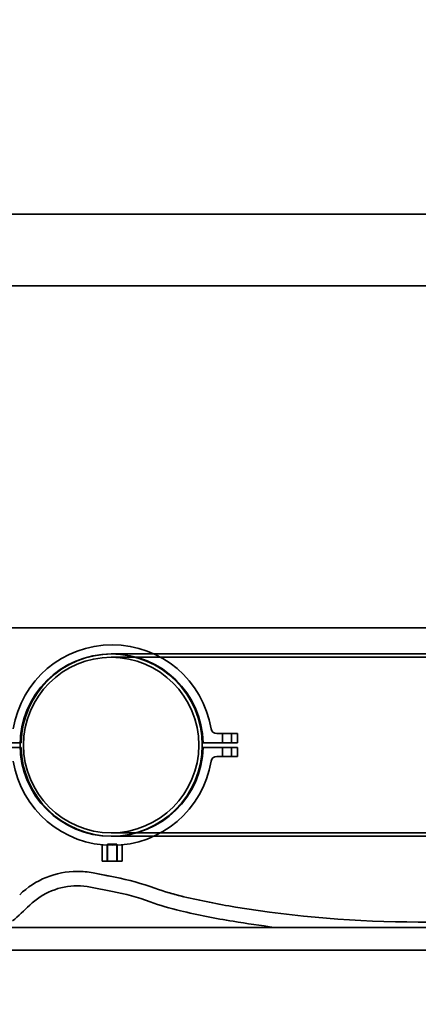
# Model space of a CAD drawing. Units: millimetres. Extents: x 0 to 6720, y 0 to 4752.
# Drawn here: x 2318 to 2668, y 1682 to 2546 of the extents above; entities that cross this region are included whole.
import ezdxf

# ---------------------------------------------------------------- set-up
doc = ezdxf.new("R2010")
doc.units = ezdxf.units.MM
doc.header["$LTSCALE"] = 16
doc.layers.add('Visible (ISO)', color=7, linetype='Continuous', lineweight=35)
doc.styles.add('Note Text (ISO)', font='tahoma.ttf')
doc.dimstyles.new('Default (ISO)', dxfattribs={"dimscale": 16, "dimtxt": 3.5, "dimasz": 2.5, "dimexe": 3.175, "dimexo": 0, "dimgap": 0.762, "dimtad": 1, "dimdec": 1, "dimrnd": 1e-08, "dimtxsty": 'Note Text (ISO)', "dimcen": 0.09, "dimdle": 10, "dimclrd": 256, "dimclre": 256, "dimclrt": 256, "dimadec": 1, "dimazin": 2, "dimtfac": 1.001486, "dimtmove": 0, "dimatfit": 3, "dimfxl": 1, "dimtolj": 1, "dimtzin": 0, "dimlwd": -1, "dimlwe": -1, "dimarcsym": 0})

# ---------------------------------------------------------------- blocks, each defined once
blk = doc.blocks.new('*D20')
at = {"layer": 'Defpoints', "color": 0, "transparency": 16777216}
for p in [(2286.95, 1749.55), (3798.95, 1749.55), (3798.95, 1623.85)]:
    blk.add_point(p, dxfattribs=at)
at = {"layer": 'Visible (ISO)', "transparency": 16777216}
for p, q in [((2286.95, 1749.55), (2286.95, 1573.05)), ((3798.95, 1749.55), (3798.95, 1573.05)), ((2326.95, 1623.85), (3758.95, 1623.85))]:
    blk.add_line(p, q, dxfattribs=at)
for points in [[(2326.95, 1630.52), (2326.95, 1617.19), (2286.95, 1623.85)], [(3758.95, 1630.52), (3758.95, 1617.19), (3798.95, 1623.85)]]:
    blk.add_solid(points, dxfattribs=at)
at = {"layer": 'Visible (ISO)', "transparency": 16777216, "insert": (3020.88, 1692.05), "char_height": 56, "attachment_point": 1, "style": 'Note Text (ISO)'}
blk.add_mtext('\\A1;D', dxfattribs=at)
blk = doc.blocks.new('*D21')
at = {"layer": 'Defpoints', "color": 0, "transparency": 16777216}
for p in [(2756.56, 3949.68), (1927.36, 1729.55), (2163.45, 1729.55)]:
    blk.add_point(p, dxfattribs=at)
at = {"layer": 'Visible (ISO)', "transparency": 16777216}
for p, q in [((2756.56, 3949.68), (1876.56, 3949.68)), ((1927.36, 3909.68), (1927.36, 1769.55)), ((2163.45, 1729.55), (1876.56, 1729.55))]:
    blk.add_line(p, q, dxfattribs=at)
for points in [[(1920.7, 3909.68), (1934.03, 3909.68), (1927.36, 3949.68)], [(1920.7, 1769.55), (1934.03, 1769.55), (1927.36, 1729.55)]]:
    blk.add_solid(points, dxfattribs=at)
at = {"layer": 'Visible (ISO)', "transparency": 16777216, "insert": (1857.63, 2632.29), "char_height": 56, "attachment_point": 1, "rotation": 90, "style": 'Note Text (ISO)'}
blk.add_mtext('\\A1;H min - max', dxfattribs=at)
blk = doc.blocks.new('*D22')
at = {"layer": 'Defpoints', "color": 0, "transparency": 16777216}
for p in [(2964.55, 2312.55), (2561.29, 2012.55), (2964.55, 2012.55)]:
    blk.add_point(p, dxfattribs=at)
at = {"layer": 'Visible (ISO)', "transparency": 16777216}
blk.add_line((2964.55, 2272.55), (2964.55, 2052.55), dxfattribs=at)
for points in [[(2957.88, 2272.55), (2971.21, 2272.55), (2964.55, 2312.55)], [(2957.88, 2052.55), (2971.21, 2052.55), (2964.55, 2012.55)]]:
    blk.add_solid(points, dxfattribs=at)
at = {"layer": 'Visible (ISO)', "transparency": 16777216, "insert": (2894.02, 2102.86), "char_height": 56, "attachment_point": 1, "rotation": 90, "style": 'Note Text (ISO)'}
blk.add_mtext('\\A1;300', dxfattribs=at)

msp = doc.modelspace()

# ---------------------------------------------------------------- linework, layer by layer
at = {"layer": 'Visible (ISO)', "ltscale": 13.099113}
msp.add_line((2286.95, 2375.55), (3798.95, 2375.55), dxfattribs=at)
at = {"layer": 'Visible (ISO)', "ltscale": 12.947262}
for p, q in [((2286.95, 2312.55), (3798.95, 2312.55)), ((2292.95, 2312.55), (3792.95, 2312.55)), ((2286.95, 2012.55), (3798.95, 2012.55)), ((3792.95, 2012.55), (2292.95, 2012.55))]:
    msp.add_line(p, q, dxfattribs=at)
at = {"layer": 'Visible (ISO)', "ltscale": 13.20398}
for p, q in [((3659.77, 1989.55), (2397.95, 1989.55)), ((3659.77, 1986.55), (2397.95, 1986.55)), ((2397.95, 1832.55), (3659.77, 1832.55)), ((2397.95, 1829.55), (3659.77, 1829.55))]:
    msp.add_line(p, q, dxfattribs=at)
at = {"layer": 'Visible (ISO)', "ltscale": 2.167545}
for p, q in [((2508.82, 1919.55), (2490.6, 1919.55)), ((2490.6, 1899.55), (2508.82, 1899.55))]:
    msp.add_line(p, q, dxfattribs=at)
at = {"layer": 'Visible (ISO)', "ltscale": 0.951788}
for p, q in [((2495.71, 1919.55), (2495.71, 1911.55)), ((2503.71, 1919.55), (2503.71, 1911.55)), ((2508.82, 1911.55), (2508.82, 1919.55)), ((2495.71, 1907.55), (2495.71, 1899.55)), ((2503.71, 1907.55), (2503.71, 1899.55)), ((2508.82, 1899.55), (2508.82, 1907.55))]:
    msp.add_line(p, q, dxfattribs=at)
at = {"layer": 'Visible (ISO)', "ltscale": 3.572454}
for p, q in [((2288.82, 1911.55), (2318.85, 1911.55)), ((2478.8, 1911.55), (2508.82, 1911.55)), ((2318.85, 1907.55), (2288.82, 1907.55)), ((2508.82, 1907.55), (2478.8, 1907.55))]:
    msp.add_line(p, q, dxfattribs=at)
at = {"layer": 'Visible (ISO)', "ltscale": 1.716531}
for p, q in [((2390.16, 1821.98), (2390.16, 1807.55)), ((2407.48, 1821.98), (2407.48, 1807.55))]:
    msp.add_line(p, q, dxfattribs=at)
at = {"layer": 'Visible (ISO)', "ltscale": 1.678387}
for p, q in [((2394.49, 1821.66), (2394.49, 1807.55)), ((2403.15, 1821.66), (2403.15, 1807.55))]:
    msp.add_line(p, q, dxfattribs=at)
at = {"layer": 'Visible (ISO)', "ltscale": 1.495122}
msp.add_line((2394.82, 1822.55), (2402.82, 1822.55), dxfattribs=at)
at = {"layer": 'Visible (ISO)', "ltscale": 1.78469}
for p, q in [((2394.82, 1822.55), (2394.82, 1807.55)), ((2402.82, 1822.55), (2402.82, 1807.55))]:
    msp.add_line(p, q, dxfattribs=at)
at = {"layer": 'Visible (ISO)', "ltscale": 1.030349}
for p, q in [((2394.49, 1807.55), (2390.16, 1807.55)), ((2403.15, 1807.55), (2394.49, 1807.55)), ((2407.48, 1807.55), (2403.15, 1807.55))]:
    msp.add_line(p, q, dxfattribs=at)
at = {"layer": 'Visible (ISO)', "ltscale": 2.332279}
for p, q in [((2401.48, 1793.57), (2382.24, 1797.35)), ((2399.03, 1781.11), (2379.79, 1784.89))]:
    msp.add_line(p, q, dxfattribs=at)
at = {"layer": 'Visible (ISO)', "ltscale": 1.698958}
msp.add_line((2396.25, 1794.6), (2382.24, 1797.35), dxfattribs=at)
at = {"layer": 'Visible (ISO)', "ltscale": 13.198128}
msp.add_line((3418.27, 1754.25), (2667.64, 1754.25), dxfattribs=at)
at = {"layer": 'Visible (ISO)'}
for p, q in [((3922.45, 1749.55), (2163.45, 1749.55)), ((3922.45, 1729.55), (2163.45, 1729.55))]:
    msp.add_line(p, q, dxfattribs=at)
at = {"layer": 'Visible (ISO)', "ltscale": 12.489347}
for start, end in [(9.2818, 170.7182), (189.2818, 350.7182)]:
    msp.add_arc((2398.82, 1909.55), 88, start, end, dxfattribs=at)
at = {"layer": 'Visible (ISO)', "ltscale": 12.659545}
for start, end in [(90, 270), (270, 90)]:
    msp.add_arc((2397.95, 1909.55), 80, start, end, dxfattribs=at)
at = {"layer": 'Visible (ISO)', "ltscale": 12.458041}
for start, end in [(1.43254, 178.56746), (181.43254, 358.56746)]:
    msp.add_arc((2398.82, 1909.55), 80, start, end, dxfattribs=at)
at = {"layer": 'Visible (ISO)', "ltscale": 12.184812}
for start, end in [(90, 270), (270, 90)]:
    msp.add_arc((2397.95, 1909.55), 77, start, end, dxfattribs=at)
at = {"layer": 'Visible (ISO)', "ltscale": 0.838036}
for centre, start, end in [((2490.6, 1924.55), 189.2818, 270), ((2490.6, 1894.55), 90, 170.7182)]:
    msp.add_arc(centre, 5, start, end, dxfattribs=at)
at = {"layer": 'Visible (ISO)', "ltscale": 6.65758}
msp.add_arc((2368.23, 1726.01), 72.7, 90, 134.09764, dxfattribs=at)
msp.add_arc((2368.23, 1726.01), 72.7, 90, 134.09764, dxfattribs=at)
at = {"layer": 'Visible (ISO)', "ltscale": 1.677832}
msp.add_arc((2368.23, 1726.01), 72.7, 78.88609, 90, dxfattribs=at)
msp.add_arc((2368.23, 1726.01), 72.7, 78.88609, 90, dxfattribs=at)
at = {"layer": 'Visible (ISO)', "ltscale": 4.307885}
msp.add_arc((2354.69, 1555.42), 242.7, 70.33874, 78.88609, dxfattribs=at)
at = {"layer": 'Visible (ISO)', "ltscale": 5.494546}
msp.add_arc((2368.23, 1726.01), 60, 90, 134.09764, dxfattribs=at)
at = {"layer": 'Visible (ISO)', "ltscale": 1.384714}
msp.add_arc((2368.23, 1726.01), 60, 78.88609, 90, dxfattribs=at)
at = {"layer": 'Visible (ISO)', "ltscale": 4.082457}
msp.add_arc((2354.69, 1555.42), 230, 70.33874, 78.88609, dxfattribs=at)
at = {"layer": 'Visible (ISO)', "ltscale": 3.139731}
msp.add_arc((2516.19, 2007.44), 237.3, 250.33874, 256.71015, dxfattribs=at)
at = {"layer": 'Visible (ISO)', "ltscale": 3.307771}
msp.add_arc((2516.19, 2007.44), 250, 250.33874, 256.71015, dxfattribs=at)
at = {"layer": 'Visible (ISO)', "ltscale": 1.533548}
msp.add_arc((2516.19, 2007.44), 237.3, 253.59804, 256.71015, dxfattribs=at)
at = {"layer": 'Visible (ISO)', "ltscale": 5.504827}
msp.add_arc((2616.86, 2433.62), 675.21, 256.71015, 260.63606, dxfattribs=at)
msp.add_arc((2616.86, 2433.62), 675.21, 256.71015, 260.63606, dxfattribs=at)
at = {"layer": 'Visible (ISO)', "ltscale": 2.4422}
msp.add_arc((2000.98, 2105.02), 467.75, 311.58337, 314.09764, dxfattribs=at)
at = {"layer": 'Visible (ISO)', "ltscale": 5.608369}
msp.add_arc((2616.86, 2433.62), 687.91, 256.71015, 260.63606, dxfattribs=at)
at = {"layer": 'Visible (ISO)', "ltscale": 12.191435}
msp.add_arc((2667.64, 2741.55), 987.3, 260.63606, 270, dxfattribs=at)
msp.add_arc((2667.64, 2741.55), 987.3, 260.63606, 270, dxfattribs=at)
at = {"layer": 'Visible (ISO)', "ltscale": 12.348258}
msp.add_arc((2667.64, 2741.55), 1000, 260.63606, 262.74775, dxfattribs=at)

# ---------------------------------------------------------------- dimensions: what is measured, and where the dimension line sits
at = {"layer": 'Visible (ISO)'}
dim = msp.add_linear_dim(base=(1927.36, 1729.55), p1=(2756.56, 3949.68), p2=(2163.45, 1729.55), angle=90, text='H min - max', dimstyle='Default (ISO)', override={"dimtofl": 0, "dimatfit": 1}, dxfattribs=at)
dim.commit()
dim.dimension.update_dxf_attribs({"geometry": '*D21', "text_midpoint": (1927.36, 2839.61), "dimtype": 160})
dim = msp.add_linear_dim(base=(2964.55, 2012.55), p1=(2964.55, 2312.55), p2=(2561.29, 2012.55), angle=90, dimstyle='Default (ISO)', override={"dimgap": 0.762, "dimdec": 1, "dimse1": 1, "dimse2": 1, "dimtol": 0, "dimlim": 0, "dimtp": 0, "dimtm": 0, "dimtdec": 2, "dimtofl": 0, "dimatfit": 1}, dxfattribs=at)
dim.commit()
dim.dimension.update_dxf_attribs({"geometry": '*D22', "text_midpoint": (2964.55, 2162.55), "dimtype": 160})
dim = msp.add_linear_dim(base=(3798.95, 1623.85), p1=(2286.95, 1749.55), p2=(3798.95, 1749.55), text='D', dimstyle='Default (ISO)', override={"dimtofl": 0, "dimatfit": 1}, dxfattribs=at)
dim.commit()
dim.dimension.update_dxf_attribs({"geometry": '*D20', "text_midpoint": (3042.95, 1623.85), "dimtype": 160})

doc.saveas('drawing.dxf')
